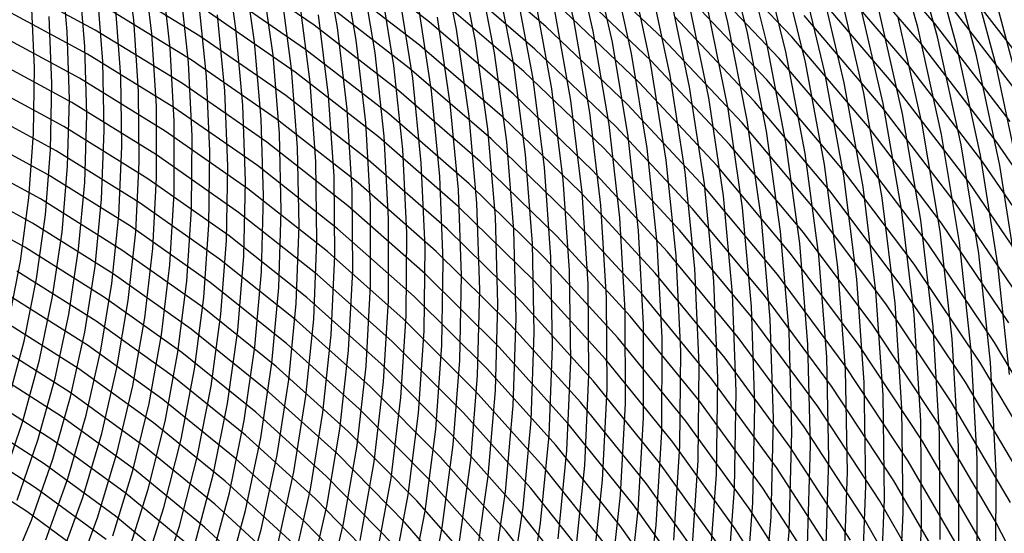
# Model space of a CAD drawing. Units: inches. Extents: x -1 to 1, y -1 to 1.
# Drawn here: x 0.25 to 0.55, y 0.17 to 0.33 of the extents above; entities that cross this region are included whole.
import ezdxf

# ---------------------------------------------------------------- set-up
doc = ezdxf.new("R2010")
doc.units = ezdxf.units.IN
doc.header["$MEASUREMENT"] = 0
for name, color, linetype, true_color in [('layer110', 7, 'Continuous', 0x1e82ad), ('layer111', 7, 'Continuous', 0x1e80ad), ('layer112', 7, 'Continuous', 0x1e7bad), ('layer113', 7, 'Continuous', 0x1e76ad), ('layer114', 7, 'Continuous', 0x1e71ad), ('layer115', 7, 'Continuous', 0x1e6dad), ('layer116', 7, 'Continuous', 0x1e6aad), ('layer117', 7, 'Continuous', 0x1e65ad), ('layer118', 7, 'Continuous', 0x1e61ad), ('layer119', 7, 'Continuous', 0x1e5cad), ('layer120', 7, 'Continuous', 0x1e57ad), ('layer121', 7, 'Continuous', 0x1e55ad), ('layer122', 7, 'Continuous', 0x1e50ad), ('layer123', 7, 'Continuous', 0x1e4bad), ('layer124', 7, 'Continuous', 0x1e47ad), ('layer125', 7, 'Continuous', 0x1e42ad), ('layer126', 7, 'Continuous', 0x1e3fad), ('layer127', 7, 'Continuous', 0x1e3bad), ('layer128', 7, 'Continuous', 0x1e36ad), ('layer129', 7, 'Continuous', 0x1e31ad), ('layer130', 7, 'Continuous', 0x1e2cad), ('layer131', 7, 'Continuous', 0x1e2aad), ('layer132', 7, 'Continuous', 0x1e25ad), ('layer133', 7, 'Continuous', 0x1e20ad), ('layer134', 7, 'Continuous', 0x201ead), ('layer135', 7, 'Continuous', 0x251ead), ('layer136', 7, 'Continuous', 0x281ead), ('layer137', 7, 'Continuous', 0x2c1ead), ('layer138', 7, 'Continuous', 0x311ead), ('layer139', 7, 'Continuous', 0x361ead), ('layer140', 7, 'Continuous', 0x3b1ead), ('layer141', 7, 'Continuous', 0x3d1ead), ('layer142', 7, 'Continuous', 0x421ead), ('layer143', 7, 'Continuous', 0x471ead), ('layer144', 7, 'Continuous', 0x4b1ead), ('layer145', 7, 'Continuous', 0x501ead), ('layer146', 7, 'Continuous', 0x521ead), ('layer147', 7, 'Continuous', 0x571ead), ('layer148', 7, 'Continuous', 0x5c1ead), ('layer149', 7, 'Continuous', 0x611ead), ('layer150', 7, 'Continuous', 0x651ead), ('layer151', 7, 'Continuous', 0x681ead), ('layer152', 7, 'Continuous', 0x6d1ead), ('layer153', 7, 'Continuous', 0x711ead), ('layer154', 7, 'Continuous', 0x761ead), ('layer155', 7, 'Continuous', 0x7b1ead), ('layer156', 7, 'Continuous', 0x7d1ead), ('layer157', 7, 'Continuous', 0x821ead), ('layer158', 7, 'Continuous', 0x871ead), ('layer159', 7, 'Continuous', 0x8c1ead), ('layer160', 7, 'Continuous', 0x901ead), ('layer161', 7, 'Continuous', 0x931ead), ('layer162', 7, 'Continuous', 0x971ead), ('layer163', 7, 'Continuous', 0x9c1ead), ('layer164', 7, 'Continuous', 0xa11ead), ('layer165', 7, 'Continuous', 0xa61ead), ('layer166', 7, 'Continuous', 0xa81ead), ('layer167', 7, 'Continuous', 0xad1ead), ('layer168', 7, 'Continuous', 0xad1ea8), ('layer169', 7, 'Continuous', 0xad1ea3), ('layer170', 7, 'Continuous', 0xad1e9f), ('layer171', 7, 'Continuous', 0xad1e9c), ('layer172', 7, 'Continuous', 0xad1e97), ('layer173', 7, 'Continuous', 0xad1e93), ('layer174', 7, 'Continuous', 0xad1e8e), ('layer175', 7, 'Continuous', 0xad1e89), ('layer176', 7, 'Continuous', 0xad1e87), ('layer177', 7, 'Continuous', 0xad1e82), ('layer178', 7, 'Continuous', 0xad1e7d), ('layer179', 7, 'Continuous', 0xad1e79), ('layer180', 7, 'Continuous', 0xad1e74), ('layer181', 7, 'Continuous', 0xad1e71), ('layer182', 7, 'Continuous', 0xad1e6d), ('layer183', 7, 'Continuous', 0xad1e68), ('layer184', 7, 'Continuous', 0xad1e63), ('layer185', 7, 'Continuous', 0xad1e5e), ('layer186', 7, 'Continuous', 0xad1e5c), ('layer187', 7, 'Continuous', 0xad1e57), ('layer188', 7, 'Continuous', 0xad1e52), ('layer189', 7, 'Continuous', 0xad1e4e), ('layer7', 7, 'Continuous', 0xad3b1e)]:
    doc.layers.add(name, color=color, linetype=linetype, true_color=true_color)

msp = doc.modelspace()

# ---------------------------------------------------------------- linework, layer by layer
at = {"layer": 'layer110'}
for p, q in [((0.25315, 0.31938), (0.25221, 0.34006)), ((0.25288, 0.29897), (0.25315, 0.31938)), ((0.25144, 0.2789), (0.25288, 0.29897)), ((0.24883, 0.25922), (0.25144, 0.2789)), ((0.24509, 0.24), (0.24883, 0.25922))]:
    msp.add_line(p, q, dxfattribs=at)
at = {"layer": 'layer111'}
for p, q in [((0.25858, 0.31449), (0.25777, 0.3354)), ((0.25818, 0.29386), (0.25858, 0.31449)), ((0.25659, 0.27356), (0.25818, 0.29386)), ((0.25383, 0.25367), (0.25659, 0.27356)), ((0.24992, 0.23424), (0.25383, 0.25367)), ((0.24491, 0.21534), (0.24992, 0.23424))]:
    msp.add_line(p, q, dxfattribs=at)
at = {"layer": 'layer112'}
for p, q in [((0.26332, 0.33074), (0.26139, 0.35208)), ((0.26401, 0.3096), (0.26332, 0.33074)), ((0.26348, 0.28874), (0.26401, 0.3096)), ((0.26174, 0.26823), (0.26348, 0.28874)), ((0.25882, 0.24812), (0.26174, 0.26823)), ((0.25475, 0.22848), (0.25882, 0.24812)), ((0.24957, 0.20938), (0.25475, 0.22848)), ((0.24329, 0.19087), (0.24957, 0.20938))]:
    msp.add_line(p, q, dxfattribs=at)
at = {"layer": 'layer113'}
for p, q in [((0.26888, 0.32607), (0.26706, 0.34765)), ((0.26944, 0.30471), (0.26888, 0.32607)), ((0.26878, 0.28363), (0.26944, 0.30471)), ((0.26689, 0.26289), (0.26878, 0.28363)), ((0.26382, 0.24257), (0.26689, 0.26289)), ((0.25959, 0.22273), (0.26382, 0.24257)), ((0.25422, 0.20342), (0.25959, 0.22273)), ((0.24776, 0.18471), (0.25422, 0.20342))]:
    msp.add_line(p, q, dxfattribs=at)
at = {"layer": 'layer114'}
for p, q in [((0.27443, 0.32141), (0.27272, 0.34323)), ((0.27488, 0.29982), (0.27443, 0.32141)), ((0.27407, 0.27851), (0.27488, 0.29982)), ((0.27205, 0.25756), (0.27407, 0.27851)), ((0.26882, 0.23702), (0.27205, 0.25756)), ((0.26442, 0.21697), (0.26882, 0.23702)), ((0.25888, 0.19746), (0.26442, 0.21697)), ((0.25224, 0.17856), (0.25888, 0.19746)), ((0.24453, 0.16032), (0.25224, 0.17856))]:
    msp.add_line(p, q, dxfattribs=at)
at = {"layer": 'layer115'}
for p, q in [((0.27999, 0.31675), (0.27839, 0.3388)), ((0.28031, 0.29493), (0.27999, 0.31675)), ((0.27937, 0.2734), (0.28031, 0.29493)), ((0.2772, 0.25222), (0.27937, 0.2734)), ((0.27382, 0.23147), (0.2772, 0.25222)), ((0.26925, 0.21121), (0.27382, 0.23147)), ((0.26354, 0.1915), (0.26925, 0.21121)), ((0.25671, 0.1724), (0.26354, 0.1915))]:
    msp.add_line(p, q, dxfattribs=at)
at = {"layer": 'layer116'}
for p, q in [((0.28405, 0.33437), (0.28127, 0.35681)), ((0.28554, 0.31209), (0.28405, 0.33437)), ((0.28574, 0.29004), (0.28554, 0.31209)), ((0.28467, 0.26828), (0.28574, 0.29004)), ((0.28235, 0.24688), (0.28467, 0.26828)), ((0.27881, 0.22592), (0.28235, 0.24688)), ((0.27408, 0.20545), (0.27881, 0.22592)), ((0.26819, 0.18554), (0.27408, 0.20545)), ((0.26118, 0.16625), (0.26819, 0.18554))]:
    msp.add_line(p, q, dxfattribs=at)
at = {"layer": 'layer117'}
for p, q in [((0.28972, 0.32995), (0.28703, 0.35262)), ((0.29109, 0.30743), (0.28972, 0.32995)), ((0.29117, 0.28515), (0.29109, 0.30743)), ((0.28997, 0.26316), (0.29117, 0.28515)), ((0.2875, 0.24155), (0.28997, 0.26316)), ((0.28381, 0.22037), (0.2875, 0.24155)), ((0.27892, 0.19969), (0.28381, 0.22037)), ((0.27285, 0.17958), (0.27892, 0.19969)), ((0.26565, 0.16009), (0.27285, 0.17958))]:
    msp.add_line(p, q, dxfattribs=at)
at = {"layer": 'layer118'}
for p, q in [((0.29539, 0.32552), (0.2928, 0.34843)), ((0.29665, 0.30277), (0.29539, 0.32552)), ((0.2966, 0.28026), (0.29665, 0.30277)), ((0.29526, 0.25805), (0.2966, 0.28026)), ((0.29266, 0.23621), (0.29526, 0.25805)), ((0.28881, 0.21482), (0.29266, 0.23621)), ((0.28375, 0.19393), (0.28881, 0.21482)), ((0.27751, 0.17362), (0.28375, 0.19393))]:
    msp.add_line(p, q, dxfattribs=at)
at = {"layer": 'layer119'}
for p, q in [((0.30105, 0.32109), (0.29857, 0.34424)), ((0.3022, 0.29811), (0.30105, 0.32109)), ((0.30203, 0.27537), (0.3022, 0.29811)), ((0.30056, 0.25293), (0.30203, 0.27537)), ((0.29781, 0.23088), (0.30056, 0.25293)), ((0.29381, 0.20927), (0.29781, 0.23088)), ((0.28858, 0.18817), (0.29381, 0.20927)), ((0.28216, 0.16766), (0.28858, 0.18817))]:
    msp.add_line(p, q, dxfattribs=at)
at = {"layer": 'layer120'}
for p, q in [((0.30672, 0.31667), (0.30433, 0.34005)), ((0.30776, 0.29345), (0.30672, 0.31667)), ((0.30746, 0.27048), (0.30776, 0.29345)), ((0.30586, 0.24782), (0.30746, 0.27048)), ((0.30296, 0.22554), (0.30586, 0.24782)), ((0.2988, 0.20372), (0.30296, 0.22554)), ((0.29341, 0.18241), (0.2988, 0.20372)), ((0.28682, 0.1617), (0.29341, 0.18241))]:
    msp.add_line(p, q, dxfattribs=at)
at = {"layer": 'layer121'}
for p, q in [((0.31238, 0.31224), (0.3101, 0.33586)), ((0.31331, 0.28879), (0.31238, 0.31224)), ((0.31289, 0.26559), (0.31331, 0.28879)), ((0.31115, 0.2427), (0.31289, 0.26559)), ((0.30811, 0.22021), (0.31115, 0.2427)), ((0.3038, 0.19817), (0.30811, 0.22021)), ((0.29824, 0.17666), (0.3038, 0.19817)), ((0.29148, 0.15574), (0.29824, 0.17666))]:
    msp.add_line(p, q, dxfattribs=at)
at = {"layer": 'layer122'}
for p, q in [((0.31587, 0.33167), (0.3123, 0.35564)), ((0.31805, 0.30781), (0.31587, 0.33167)), ((0.31886, 0.28413), (0.31805, 0.30781)), ((0.31832, 0.2607), (0.31886, 0.28413)), ((0.31645, 0.23759), (0.31832, 0.2607)), ((0.31327, 0.21487), (0.31645, 0.23759)), ((0.3088, 0.19262), (0.31327, 0.21487)), ((0.30308, 0.1709), (0.3088, 0.19262))]:
    msp.add_line(p, q, dxfattribs=at)
at = {"layer": 'layer123'}
for p, q in [((0.32163, 0.32748), (0.31816, 0.35169)), ((0.32372, 0.30339), (0.32163, 0.32748)), ((0.32442, 0.27947), (0.32372, 0.30339)), ((0.32376, 0.25581), (0.32442, 0.27947)), ((0.32175, 0.23247), (0.32376, 0.25581)), ((0.31842, 0.20953), (0.32175, 0.23247)), ((0.3138, 0.18707), (0.31842, 0.20953)), ((0.30791, 0.16514), (0.3138, 0.18707))]:
    msp.add_line(p, q, dxfattribs=at)
at = {"layer": 'layer124'}
for p, q in [((0.3274, 0.32329), (0.32401, 0.34774)), ((0.32938, 0.29896), (0.3274, 0.32329)), ((0.32997, 0.27481), (0.32938, 0.29896)), ((0.32919, 0.25092), (0.32997, 0.27481)), ((0.32705, 0.22736), (0.32919, 0.25092)), ((0.32357, 0.2042), (0.32705, 0.22736)), ((0.31879, 0.18152), (0.32357, 0.2042)), ((0.31274, 0.15938), (0.31879, 0.18152))]:
    msp.add_line(p, q, dxfattribs=at)
at = {"layer": 'layer125'}
for p, q in [((0.33317, 0.3191), (0.32987, 0.34379)), ((0.33505, 0.29453), (0.33317, 0.3191)), ((0.33553, 0.27015), (0.33505, 0.29453)), ((0.33462, 0.24603), (0.33553, 0.27015)), ((0.33234, 0.22224), (0.33462, 0.24603)), ((0.32872, 0.19886), (0.33234, 0.22224)), ((0.32379, 0.17597), (0.32872, 0.19886)), ((0.31757, 0.15362), (0.32379, 0.17597))]:
    msp.add_line(p, q, dxfattribs=at)
at = {"layer": 'layer126'}
for p, q in [((0.33893, 0.31491), (0.33572, 0.33984)), ((0.34071, 0.29011), (0.33893, 0.31491)), ((0.34108, 0.26549), (0.34071, 0.29011)), ((0.34005, 0.24114), (0.34108, 0.26549)), ((0.33764, 0.21712), (0.34005, 0.24114)), ((0.33388, 0.19353), (0.33764, 0.21712)), ((0.32879, 0.17042), (0.33388, 0.19353))]:
    msp.add_line(p, q, dxfattribs=at)
at = {"layer": 'layer127'}
for p, q in [((0.3447, 0.31072), (0.34158, 0.33589)), ((0.34638, 0.28568), (0.3447, 0.31072)), ((0.34664, 0.26083), (0.34638, 0.28568)), ((0.34548, 0.23625), (0.34664, 0.26083)), ((0.34294, 0.21201), (0.34548, 0.23625)), ((0.33903, 0.18819), (0.34294, 0.21201)), ((0.33379, 0.16487), (0.33903, 0.18819))]:
    msp.add_line(p, q, dxfattribs=at)
at = {"layer": 'layer128'}
for p, q in [((0.34744, 0.33194), (0.34295, 0.35738)), ((0.35047, 0.30653), (0.34744, 0.33194)), ((0.35205, 0.28125), (0.35047, 0.30653)), ((0.35219, 0.25617), (0.35205, 0.28125)), ((0.35091, 0.23136), (0.35219, 0.25617)), ((0.34823, 0.20689), (0.35091, 0.23136)), ((0.34418, 0.18286), (0.34823, 0.20689)), ((0.33878, 0.15932), (0.34418, 0.18286))]:
    msp.add_line(p, q, dxfattribs=at)
at = {"layer": 'layer129'}
for p, q in [((0.35329, 0.32799), (0.34888, 0.35367)), ((0.35623, 0.30234), (0.35329, 0.32799)), ((0.35771, 0.27683), (0.35623, 0.30234)), ((0.35774, 0.25151), (0.35771, 0.27683)), ((0.35634, 0.22647), (0.35774, 0.25151)), ((0.35353, 0.20178), (0.35634, 0.22647)), ((0.34933, 0.17752), (0.35353, 0.20178)), ((0.34378, 0.15377), (0.34933, 0.17752))]:
    msp.add_line(p, q, dxfattribs=at)
at = {"layer": 'layer130'}
for p, q in [((0.35915, 0.32404), (0.35482, 0.34996)), ((0.362, 0.29815), (0.35915, 0.32404)), ((0.36338, 0.2724), (0.362, 0.29815)), ((0.3633, 0.24685), (0.36338, 0.2724)), ((0.36177, 0.22158), (0.3633, 0.24685)), ((0.35883, 0.19666), (0.36177, 0.22158)), ((0.35449, 0.17218), (0.35883, 0.19666))]:
    msp.add_line(p, q, dxfattribs=at)
at = {"layer": 'layer131'}
for p, q in [((0.365, 0.32009), (0.36075, 0.34625)), ((0.36777, 0.29397), (0.365, 0.32009)), ((0.36904, 0.26797), (0.36777, 0.29397)), ((0.36885, 0.24219), (0.36904, 0.26797)), ((0.36721, 0.21668), (0.36885, 0.24219)), ((0.36413, 0.19155), (0.36721, 0.21668)), ((0.35964, 0.16685), (0.36413, 0.19155))]:
    msp.add_line(p, q, dxfattribs=at)
at = {"layer": 'layer132'}
for p, q in [((0.37086, 0.31614), (0.36668, 0.34255)), ((0.37353, 0.28978), (0.37086, 0.31614)), ((0.37471, 0.26354), (0.37353, 0.28978)), ((0.37441, 0.23752), (0.37471, 0.26354)), ((0.37264, 0.21179), (0.37441, 0.23752)), ((0.36942, 0.18643), (0.37264, 0.21179)), ((0.36479, 0.16151), (0.36942, 0.18643))]:
    msp.add_line(p, q, dxfattribs=at)
at = {"layer": 'layer133'}
for p, q in [((0.37672, 0.31219), (0.37262, 0.33884)), ((0.3793, 0.28559), (0.37672, 0.31219)), ((0.38038, 0.25912), (0.3793, 0.28559)), ((0.37996, 0.23286), (0.38038, 0.25912)), ((0.37807, 0.2069), (0.37996, 0.23286)), ((0.37472, 0.18132), (0.37807, 0.2069)), ((0.36995, 0.15618), (0.37472, 0.18132))]:
    msp.add_line(p, q, dxfattribs=at)
at = {"layer": 'layer134'}
for p, q in [((0.38257, 0.30824), (0.37855, 0.33513)), ((0.38507, 0.2814), (0.38257, 0.30824)), ((0.38604, 0.25469), (0.38507, 0.2814)), ((0.38551, 0.2282), (0.38604, 0.25469)), ((0.3835, 0.20201), (0.38551, 0.2282)), ((0.38002, 0.1762), (0.3835, 0.20201)), ((0.3751, 0.15084), (0.38002, 0.1762))]:
    msp.add_line(p, q, dxfattribs=at)
at = {"layer": 'layer135'}
for p, q in [((0.38449, 0.33142), (0.379, 0.35853)), ((0.38843, 0.30429), (0.38449, 0.33142)), ((0.39083, 0.27721), (0.38843, 0.30429)), ((0.39171, 0.25026), (0.39083, 0.27721)), ((0.39107, 0.22354), (0.39171, 0.25026)), ((0.38893, 0.19712), (0.39107, 0.22354)), ((0.38532, 0.17109), (0.38893, 0.19712))]:
    msp.add_line(p, q, dxfattribs=at)
at = {"layer": 'layer136'}
for p, q in [((0.39042, 0.32772), (0.385, 0.35507)), ((0.39428, 0.30034), (0.39042, 0.32772)), ((0.3966, 0.27302), (0.39428, 0.30034)), ((0.39737, 0.24584), (0.3966, 0.27302)), ((0.39662, 0.21888), (0.39737, 0.24584)), ((0.39436, 0.19223), (0.39662, 0.21888)), ((0.39061, 0.16597), (0.39436, 0.19223))]:
    msp.add_line(p, q, dxfattribs=at)
at = {"layer": 'layer137'}
for p, q in [((0.39635, 0.32401), (0.391, 0.35161)), ((0.40014, 0.29639), (0.39635, 0.32401)), ((0.40237, 0.26883), (0.40014, 0.29639)), ((0.40304, 0.24141), (0.40237, 0.26883)), ((0.40218, 0.21422), (0.40304, 0.24141)), ((0.39979, 0.18734), (0.40218, 0.21422)), ((0.39591, 0.16085), (0.39979, 0.18734))]:
    msp.add_line(p, q, dxfattribs=at)
at = {"layer": 'layer138'}
for p, q in [((0.40229, 0.3203), (0.397, 0.34814)), ((0.406, 0.29244), (0.40229, 0.3203)), ((0.40813, 0.26464), (0.406, 0.29244)), ((0.40871, 0.23698), (0.40813, 0.26464)), ((0.40773, 0.20956), (0.40871, 0.23698)), ((0.40522, 0.18245), (0.40773, 0.20956)), ((0.40121, 0.15574), (0.40522, 0.18245))]:
    msp.add_line(p, q, dxfattribs=at)
at = {"layer": 'layer139'}
for p, q in [((0.40822, 0.31659), (0.403, 0.34468)), ((0.41185, 0.28849), (0.40822, 0.31659)), ((0.4139, 0.26045), (0.41185, 0.28849)), ((0.41437, 0.23256), (0.4139, 0.26045)), ((0.41329, 0.2049), (0.41437, 0.23256)), ((0.41065, 0.17756), (0.41329, 0.2049)), ((0.4065, 0.15062), (0.41065, 0.17756))]:
    msp.add_line(p, q, dxfattribs=at)
at = {"layer": 'layer140'}
for p, q in [((0.41415, 0.31288), (0.409, 0.34121)), ((0.41771, 0.28454), (0.41415, 0.31288)), ((0.41967, 0.25626), (0.41771, 0.28454)), ((0.42004, 0.22813), (0.41967, 0.25626)), ((0.41884, 0.20024), (0.42004, 0.22813)), ((0.41609, 0.17267), (0.41884, 0.20024))]:
    msp.add_line(p, q, dxfattribs=at)
at = {"layer": 'layer141'}
for p, q in [((0.42009, 0.30918), (0.415, 0.33775)), ((0.42356, 0.28059), (0.42009, 0.30918)), ((0.42543, 0.25207), (0.42356, 0.28059)), ((0.42571, 0.2237), (0.42543, 0.25207)), ((0.42439, 0.19558), (0.42571, 0.2237)), ((0.42152, 0.16778), (0.42439, 0.19558))]:
    msp.add_line(p, q, dxfattribs=at)
at = {"layer": 'layer142'}
for p, q in [((0.421, 0.33429), (0.41435, 0.363)), ((0.42602, 0.30547), (0.421, 0.33429)), ((0.42942, 0.27664), (0.42602, 0.30547)), ((0.4312, 0.24788), (0.42942, 0.27664)), ((0.43137, 0.21928), (0.4312, 0.24788)), ((0.42995, 0.19092), (0.43137, 0.21928)), ((0.42695, 0.16289), (0.42995, 0.19092))]:
    msp.add_line(p, q, dxfattribs=at)
at = {"layer": 'layer143'}
for p, q in [((0.427, 0.33082), (0.42041, 0.35978)), ((0.43196, 0.30176), (0.427, 0.33082)), ((0.43528, 0.27269), (0.43196, 0.30176)), ((0.43697, 0.24369), (0.43528, 0.27269)), ((0.43704, 0.21485), (0.43697, 0.24369)), ((0.4355, 0.18626), (0.43704, 0.21485)), ((0.43238, 0.158), (0.4355, 0.18626))]:
    msp.add_line(p, q, dxfattribs=at)
at = {"layer": 'layer144'}
for p, q in [((0.433, 0.32736), (0.42646, 0.35656)), ((0.43789, 0.29805), (0.433, 0.32736)), ((0.44113, 0.26874), (0.43789, 0.29805)), ((0.44273, 0.2395), (0.44113, 0.26874)), ((0.4427, 0.21042), (0.44273, 0.2395)), ((0.44106, 0.1816), (0.4427, 0.21042)), ((0.43781, 0.15311), (0.44106, 0.1816))]:
    msp.add_line(p, q, dxfattribs=at)
at = {"layer": 'layer145'}
for p, q in [((0.439, 0.32389), (0.43252, 0.35334)), ((0.44382, 0.29435), (0.439, 0.32389)), ((0.44699, 0.26479), (0.44382, 0.29435)), ((0.4485, 0.23531), (0.44699, 0.26479)), ((0.44837, 0.206), (0.4485, 0.23531)), ((0.44661, 0.17694), (0.44837, 0.206)), ((0.44324, 0.14822), (0.44661, 0.17694))]:
    msp.add_line(p, q, dxfattribs=at)
at = {"layer": 'layer146'}
for p, q in [((0.445, 0.32043), (0.43857, 0.35012)), ((0.44976, 0.29064), (0.445, 0.32043)), ((0.45284, 0.26084), (0.44976, 0.29064)), ((0.45427, 0.23112), (0.45284, 0.26084)), ((0.45404, 0.20157), (0.45427, 0.23112)), ((0.45216, 0.17228), (0.45404, 0.20157)), ((0.25075, 0.18122), (0.22813, 0.19589)), ((0.27252, 0.16516), (0.25075, 0.18122))]:
    msp.add_line(p, q, dxfattribs=at)
at = {"layer": 'layer147'}
for p, q in [((0.451, 0.31697), (0.44463, 0.3469)), ((0.45569, 0.28693), (0.451, 0.31697)), ((0.4587, 0.25689), (0.45569, 0.28693)), ((0.46003, 0.22693), (0.4587, 0.25689)), ((0.4597, 0.19714), (0.46003, 0.22693)), ((0.25344, 0.18862), (0.23057, 0.2034)), ((0.45772, 0.16762), (0.4597, 0.19714)), ((0.27547, 0.17244), (0.25344, 0.18862))]:
    msp.add_line(p, q, dxfattribs=at)
at = {"layer": 'layer148'}
for p, q in [((0.457, 0.3135), (0.45068, 0.34368)), ((0.46162, 0.28322), (0.457, 0.3135)), ((0.46456, 0.25294), (0.46162, 0.28322)), ((0.4658, 0.22274), (0.46456, 0.25294)), ((0.46537, 0.19272), (0.4658, 0.22274)), ((0.25614, 0.19602), (0.23302, 0.21092)), ((0.27841, 0.17972), (0.25614, 0.19602)), ((0.46327, 0.16296), (0.46537, 0.19272)), ((0.29974, 0.16206), (0.27841, 0.17972))]:
    msp.add_line(p, q, dxfattribs=at)
at = {"layer": 'layer149'}
for p, q in [((0.463, 0.31004), (0.45674, 0.34047)), ((0.46756, 0.27951), (0.463, 0.31004)), ((0.47041, 0.24899), (0.46756, 0.27951)), ((0.47157, 0.21855), (0.47041, 0.24899)), ((0.25883, 0.20343), (0.23546, 0.21843)), ((0.47103, 0.18829), (0.47157, 0.21855)), ((0.28135, 0.187), (0.25883, 0.20343)), ((0.30293, 0.16921), (0.28135, 0.187)), ((0.46883, 0.1583), (0.47103, 0.18829))]:
    msp.add_line(p, q, dxfattribs=at)
at = {"layer": 'layer150'}
for p, q in [((0.469, 0.30657), (0.46279, 0.33725)), ((0.47349, 0.27581), (0.469, 0.30657)), ((0.47627, 0.24504), (0.47349, 0.27581)), ((0.47733, 0.21436), (0.47627, 0.24504)), ((0.26153, 0.21083), (0.2379, 0.22595)), ((0.4767, 0.18386), (0.47733, 0.21436)), ((0.28429, 0.19429), (0.26153, 0.21083)), ((0.30611, 0.17636), (0.28429, 0.19429)), ((0.47438, 0.15364), (0.4767, 0.18386)), ((0.32691, 0.15711), (0.30611, 0.17636))]:
    msp.add_line(p, q, dxfattribs=at)
at = {"layer": 'layer151'}
for p, q in [((0.46885, 0.33403), (0.46097, 0.36476)), ((0.475, 0.30311), (0.46885, 0.33403)), ((0.47943, 0.2721), (0.475, 0.30311)), ((0.48212, 0.24109), (0.47943, 0.2721)), ((0.4831, 0.21017), (0.48212, 0.24109)), ((0.26422, 0.21823), (0.24034, 0.23346)), ((0.28723, 0.20157), (0.26422, 0.21823)), ((0.48237, 0.17944), (0.4831, 0.21017)), ((0.30929, 0.18351), (0.28723, 0.20157)), ((0.33033, 0.16412), (0.30929, 0.18351)), ((0.47994, 0.14898), (0.48237, 0.17944))]:
    msp.add_line(p, q, dxfattribs=at)
at = {"layer": 'layer152'}
for p, q in [((0.4749, 0.33081), (0.46707, 0.36179)), ((0.481, 0.29964), (0.4749, 0.33081)), ((0.48536, 0.26839), (0.481, 0.29964)), ((0.48798, 0.23714), (0.48536, 0.26839)), ((0.26692, 0.22564), (0.24278, 0.24098)), ((0.48887, 0.20598), (0.48798, 0.23714)), ((0.29017, 0.20885), (0.26692, 0.22564)), ((0.31247, 0.19066), (0.29017, 0.20885)), ((0.48803, 0.17501), (0.48887, 0.20598)), ((0.33374, 0.17112), (0.31247, 0.19066)), ((0.48549, 0.14431), (0.48803, 0.17501))]:
    msp.add_line(p, q, dxfattribs=at)
at = {"layer": 'layer153'}
for p, q in [((0.48096, 0.32759), (0.47316, 0.35881)), ((0.487, 0.29618), (0.48096, 0.32759)), ((0.49129, 0.26468), (0.487, 0.29618)), ((0.49384, 0.23319), (0.49129, 0.26468)), ((0.26961, 0.23304), (0.24523, 0.24849)), ((0.29312, 0.21613), (0.26961, 0.23304)), ((0.49463, 0.20179), (0.49384, 0.23319)), ((0.31566, 0.19781), (0.29312, 0.21613)), ((0.4937, 0.17058), (0.49463, 0.20179)), ((0.33716, 0.17813), (0.31566, 0.19781)), ((0.35755, 0.15715), (0.33716, 0.17813))]:
    msp.add_line(p, q, dxfattribs=at)
at = {"layer": 'layer154'}
for p, q in [((0.48701, 0.32437), (0.47926, 0.35584)), ((0.493, 0.29272), (0.48701, 0.32437)), ((0.49723, 0.26098), (0.493, 0.29272)), ((0.49969, 0.22924), (0.49723, 0.26098)), ((0.27231, 0.24044), (0.24767, 0.25601)), ((0.29606, 0.22341), (0.27231, 0.24044)), ((0.5004, 0.1976), (0.49969, 0.22924)), ((0.31884, 0.20496), (0.29606, 0.22341)), ((0.34058, 0.18513), (0.31884, 0.20496)), ((0.49936, 0.16615), (0.5004, 0.1976)), ((0.36119, 0.164), (0.34058, 0.18513))]:
    msp.add_line(p, q, dxfattribs=at)
at = {"layer": 'layer155'}
for p, q in [((0.49306, 0.32115), (0.48536, 0.35286)), ((0.499, 0.28925), (0.49306, 0.32115)), ((0.50316, 0.25727), (0.499, 0.28925)), ((0.25011, 0.26352), (0.2244, 0.27767)), ((0.275, 0.24785), (0.25011, 0.26352)), ((0.50555, 0.22529), (0.50316, 0.25727)), ((0.299, 0.23069), (0.275, 0.24785)), ((0.32202, 0.2121), (0.299, 0.23069)), ((0.50617, 0.19341), (0.50555, 0.22529)), ((0.34399, 0.19214), (0.32202, 0.2121)), ((0.50503, 0.16173), (0.50617, 0.19341)), ((0.36484, 0.17086), (0.34399, 0.19214))]:
    msp.add_line(p, q, dxfattribs=at)
at = {"layer": 'layer156'}
for p, q in [((0.49912, 0.31793), (0.49146, 0.34989)), ((0.505, 0.28579), (0.49912, 0.31793)), ((0.25255, 0.27104), (0.22659, 0.28529)), ((0.50909, 0.25356), (0.505, 0.28579)), ((0.2777, 0.25525), (0.25255, 0.27104)), ((0.30194, 0.23797), (0.2777, 0.25525)), ((0.5114, 0.22134), (0.50909, 0.25356)), ((0.32521, 0.21925), (0.30194, 0.23797)), ((0.51193, 0.18922), (0.5114, 0.22134)), ((0.34741, 0.19915), (0.32521, 0.21925)), ((0.36848, 0.17771), (0.34741, 0.19915)), ((0.5107, 0.1573), (0.51193, 0.18922)), ((0.38835, 0.15501), (0.36848, 0.17771))]:
    msp.add_line(p, q, dxfattribs=at)
at = {"layer": 'layer157'}
for p, q in [((0.50517, 0.31471), (0.49755, 0.34692)), ((0.511, 0.28232), (0.50517, 0.31471)), ((0.25499, 0.27855), (0.22877, 0.2929)), ((0.51503, 0.24985), (0.511, 0.28232)), ((0.28039, 0.26265), (0.25499, 0.27855)), ((0.30488, 0.24525), (0.28039, 0.26265)), ((0.51726, 0.21739), (0.51503, 0.24985)), ((0.32839, 0.2264), (0.30488, 0.24525)), ((0.35083, 0.20615), (0.32839, 0.2264)), ((0.5177, 0.18503), (0.51726, 0.21739)), ((0.37213, 0.18456), (0.35083, 0.20615)), ((0.39221, 0.1617), (0.37213, 0.18456)), ((0.51636, 0.15287), (0.5177, 0.18503))]:
    msp.add_line(p, q, dxfattribs=at)
at = {"layer": 'layer158'}
for p, q in [((0.51123, 0.31149), (0.50365, 0.34394)), ((0.517, 0.27886), (0.51123, 0.31149)), ((0.25743, 0.28607), (0.23095, 0.30052)), ((0.28309, 0.27006), (0.25743, 0.28607)), ((0.52096, 0.24614), (0.517, 0.27886)), ((0.30782, 0.25253), (0.28309, 0.27006)), ((0.33157, 0.23355), (0.30782, 0.25253)), ((0.52312, 0.21344), (0.52096, 0.24614)), ((0.35424, 0.21316), (0.33157, 0.23355)), ((0.37577, 0.19142), (0.35424, 0.21316)), ((0.52347, 0.18084), (0.52312, 0.21344)), ((0.39608, 0.16839), (0.37577, 0.19142)), ((0.52203, 0.14845), (0.52347, 0.18084))]:
    msp.add_line(p, q, dxfattribs=at)
at = {"layer": 'layer159'}
for p, q in [((0.51728, 0.30827), (0.50975, 0.34097)), ((0.25988, 0.29358), (0.23314, 0.30813)), ((0.523, 0.2754), (0.51728, 0.30827)), ((0.28578, 0.27746), (0.25988, 0.29358)), ((0.31077, 0.25982), (0.28578, 0.27746)), ((0.5269, 0.24244), (0.523, 0.2754)), ((0.33475, 0.2407), (0.31077, 0.25982)), ((0.52897, 0.20949), (0.5269, 0.24244)), ((0.35766, 0.22016), (0.33475, 0.2407)), ((0.37942, 0.19827), (0.35766, 0.22016)), ((0.52923, 0.17665), (0.52897, 0.20949)), ((0.39994, 0.17508), (0.37942, 0.19827)), ((0.41917, 0.15067), (0.39994, 0.17508)), ((0.52769, 0.14402), (0.52923, 0.17665))]:
    msp.add_line(p, q, dxfattribs=at)
at = {"layer": 'layer160'}
for p, q in [((0.52334, 0.30505), (0.51585, 0.33799)), ((0.26232, 0.3011), (0.23532, 0.31575)), ((0.529, 0.27193), (0.52334, 0.30505)), ((0.28847, 0.28486), (0.26232, 0.3011)), ((0.31371, 0.2671), (0.28847, 0.28486)), ((0.53283, 0.23873), (0.529, 0.27193)), ((0.33794, 0.24785), (0.31371, 0.2671)), ((0.36108, 0.22717), (0.33794, 0.24785)), ((0.53483, 0.20554), (0.53283, 0.23873)), ((0.38306, 0.20512), (0.36108, 0.22717)), ((0.535, 0.17246), (0.53483, 0.20554)), ((0.40381, 0.18177), (0.38306, 0.20512)), ((0.42325, 0.15719), (0.40381, 0.18177))]:
    msp.add_line(p, q, dxfattribs=at)
at = {"layer": 'layer161'}
for p, q in [((0.52939, 0.30183), (0.52195, 0.33502)), ((0.26476, 0.30861), (0.2375, 0.32336)), ((0.29117, 0.29227), (0.26476, 0.30861)), ((0.535, 0.26847), (0.52939, 0.30183)), ((0.31665, 0.27438), (0.29117, 0.29227)), ((0.34112, 0.255), (0.31665, 0.27438)), ((0.53876, 0.23502), (0.535, 0.26847)), ((0.3645, 0.23418), (0.34112, 0.255)), ((0.3867, 0.21198), (0.3645, 0.23418)), ((0.54068, 0.20159), (0.53876, 0.23502)), ((0.40767, 0.18847), (0.3867, 0.21198)), ((0.54077, 0.16827), (0.54068, 0.20159)), ((0.42732, 0.16371), (0.40767, 0.18847))]:
    msp.add_line(p, q, dxfattribs=at)
at = {"layer": 'layer162'}
for p, q in [((0.52804, 0.33205), (0.5188, 0.3652)), ((0.2672, 0.31613), (0.23969, 0.33098)), ((0.53545, 0.29861), (0.52804, 0.33205)), ((0.29386, 0.29967), (0.2672, 0.31613)), ((0.31959, 0.28166), (0.29386, 0.29967)), ((0.541, 0.265), (0.53545, 0.29861)), ((0.3443, 0.26214), (0.31959, 0.28166)), ((0.5447, 0.23131), (0.541, 0.265)), ((0.36791, 0.24118), (0.3443, 0.26214)), ((0.39035, 0.21883), (0.36791, 0.24118)), ((0.54654, 0.19764), (0.5447, 0.23131)), ((0.41153, 0.19516), (0.39035, 0.21883)), ((0.54653, 0.16408), (0.54654, 0.19764)), ((0.4314, 0.17023), (0.41153, 0.19516))]:
    msp.add_line(p, q, dxfattribs=at)
at = {"layer": 'layer163'}
for p, q in [((0.53414, 0.32907), (0.52493, 0.36247)), ((0.26964, 0.32364), (0.24187, 0.33859)), ((0.5415, 0.2954), (0.53414, 0.32907)), ((0.29656, 0.30707), (0.26964, 0.32364)), ((0.32253, 0.28894), (0.29656, 0.30707)), ((0.547, 0.26154), (0.5415, 0.2954)), ((0.34748, 0.26929), (0.32253, 0.28894)), ((0.37133, 0.24819), (0.34748, 0.26929)), ((0.55063, 0.2276), (0.547, 0.26154)), ((0.39399, 0.22569), (0.37133, 0.24819)), ((0.5524, 0.19369), (0.55063, 0.2276)), ((0.4154, 0.20185), (0.39399, 0.22569)), ((0.43547, 0.17675), (0.4154, 0.20185)), ((0.5523, 0.15989), (0.5524, 0.19369)), ((0.45415, 0.15046), (0.43547, 0.17675))]:
    msp.add_line(p, q, dxfattribs=at)
at = {"layer": 'layer164'}
for p, q in [((0.54024, 0.3261), (0.53105, 0.35974)), ((0.27208, 0.33116), (0.24406, 0.34621)), ((0.29925, 0.31448), (0.27208, 0.33116)), ((0.54756, 0.29218), (0.54024, 0.3261)), ((0.32548, 0.29622), (0.29925, 0.31448)), ((0.35067, 0.27644), (0.32548, 0.29622)), ((0.553, 0.25808), (0.54756, 0.29218)), ((0.37475, 0.25519), (0.35067, 0.27644)), ((0.55656, 0.2239), (0.553, 0.25808)), ((0.39764, 0.23254), (0.37475, 0.25519)), ((0.41926, 0.20854), (0.39764, 0.23254)), ((0.43955, 0.18327), (0.41926, 0.20854)), ((0.45843, 0.1568), (0.43955, 0.18327))]:
    msp.add_line(p, q, dxfattribs=at)
at = {"layer": 'layer165'}
for p, q in [((0.54634, 0.32312), (0.53718, 0.35701)), ((0.30195, 0.32188), (0.27453, 0.33867)), ((0.32842, 0.3035), (0.30195, 0.32188)), ((0.55361, 0.28896), (0.54634, 0.32312)), ((0.35385, 0.28359), (0.32842, 0.3035)), ((0.559, 0.25461), (0.55361, 0.28896)), ((0.37816, 0.2622), (0.35385, 0.28359)), ((0.40128, 0.23939), (0.37816, 0.2622)), ((0.42312, 0.21524), (0.40128, 0.23939)), ((0.44362, 0.1898), (0.42312, 0.21524)), ((0.46271, 0.16315), (0.44362, 0.1898))]:
    msp.add_line(p, q, dxfattribs=at)
at = {"layer": 'layer166'}
for p, q in [((0.55243, 0.32015), (0.54331, 0.35428)), ((0.30464, 0.32928), (0.27697, 0.34619)), ((0.33136, 0.31078), (0.30464, 0.32928)), ((0.55967, 0.28574), (0.55243, 0.32015)), ((0.35703, 0.29074), (0.33136, 0.31078)), ((0.38158, 0.26921), (0.35703, 0.29074)), ((0.40493, 0.24625), (0.38158, 0.26921)), ((0.42699, 0.22193), (0.40493, 0.24625)), ((0.4477, 0.19632), (0.42699, 0.22193)), ((0.46699, 0.16949), (0.4477, 0.19632))]:
    msp.add_line(p, q, dxfattribs=at)
at = {"layer": 'layer167'}
for p, q in [((0.55853, 0.31718), (0.54944, 0.35155)), ((0.3343, 0.31807), (0.30734, 0.33669)), ((0.36022, 0.29789), (0.3343, 0.31807)), ((0.385, 0.27621), (0.36022, 0.29789)), ((0.40857, 0.2531), (0.385, 0.27621)), ((0.43085, 0.22862), (0.40857, 0.2531)), ((0.45177, 0.20284), (0.43085, 0.22862)), ((0.47126, 0.17583), (0.45177, 0.20284)), ((0.48926, 0.14768), (0.47126, 0.17583))]:
    msp.add_line(p, q, dxfattribs=at)
at = {"layer": 'layer168'}
for p, q in [((0.33724, 0.32535), (0.31003, 0.34409)), ((0.3634, 0.30504), (0.33724, 0.32535)), ((0.38842, 0.28322), (0.3634, 0.30504)), ((0.41221, 0.25995), (0.38842, 0.28322)), ((0.43472, 0.23531), (0.41221, 0.25995)), ((0.45585, 0.20936), (0.43472, 0.23531)), ((0.47554, 0.18217), (0.45585, 0.20936)), ((0.49373, 0.15383), (0.47554, 0.18217))]:
    msp.add_line(p, q, dxfattribs=at)
at = {"layer": 'layer169'}
for p, q in [((0.34018, 0.33263), (0.31273, 0.35149)), ((0.36658, 0.31219), (0.34018, 0.33263)), ((0.39183, 0.29022), (0.36658, 0.31219)), ((0.41586, 0.26681), (0.39183, 0.29022)), ((0.43858, 0.242), (0.41586, 0.26681)), ((0.45992, 0.21588), (0.43858, 0.242)), ((0.47982, 0.18852), (0.45992, 0.21588)), ((0.4982, 0.15999), (0.47982, 0.18852))]:
    msp.add_line(p, q, dxfattribs=at)
at = {"layer": 'layer170'}
for p, q in [((0.36976, 0.31933), (0.34313, 0.33991)), ((0.39525, 0.29723), (0.36976, 0.31933)), ((0.4195, 0.27366), (0.39525, 0.29723)), ((0.44244, 0.2487), (0.4195, 0.27366)), ((0.464, 0.2224), (0.44244, 0.2487)), ((0.4841, 0.19486), (0.464, 0.2224)), ((0.50268, 0.16614), (0.4841, 0.19486))]:
    msp.add_line(p, q, dxfattribs=at)
at = {"layer": 'layer171'}
for p, q in [((0.37295, 0.32648), (0.34607, 0.34719)), ((0.39867, 0.30424), (0.37295, 0.32648)), ((0.42315, 0.28052), (0.39867, 0.30424)), ((0.44631, 0.25539), (0.42315, 0.28052)), ((0.46807, 0.22892), (0.44631, 0.25539)), ((0.48838, 0.2012), (0.46807, 0.22892)), ((0.50715, 0.1723), (0.48838, 0.2012))]:
    msp.add_line(p, q, dxfattribs=at)
at = {"layer": 'layer172'}
for p, q in [((0.37613, 0.33363), (0.34901, 0.35447)), ((0.40208, 0.31124), (0.37613, 0.33363)), ((0.42679, 0.28737), (0.40208, 0.31124)), ((0.45017, 0.26208), (0.42679, 0.28737)), ((0.47215, 0.23545), (0.45017, 0.26208)), ((0.49265, 0.20754), (0.47215, 0.23545)), ((0.51162, 0.17845), (0.49265, 0.20754)), ((0.52898, 0.14826), (0.51162, 0.17845))]:
    msp.add_line(p, q, dxfattribs=at)
at = {"layer": 'layer173'}
for p, q in [((0.4055, 0.31825), (0.37931, 0.34078)), ((0.43043, 0.29422), (0.4055, 0.31825)), ((0.45403, 0.26877), (0.43043, 0.29422)), ((0.47622, 0.24197), (0.45403, 0.26877)), ((0.49693, 0.21389), (0.47622, 0.24197)), ((0.51609, 0.18461), (0.49693, 0.21389)), ((0.53364, 0.15422), (0.51609, 0.18461))]:
    msp.add_line(p, q, dxfattribs=at)
at = {"layer": 'layer174'}
for p, q in [((0.40892, 0.32525), (0.3825, 0.34793)), ((0.43408, 0.30108), (0.40892, 0.32525)), ((0.4579, 0.27546), (0.43408, 0.30108)), ((0.4803, 0.24849), (0.4579, 0.27546)), ((0.50121, 0.22023), (0.4803, 0.24849)), ((0.52056, 0.19076), (0.50121, 0.22023)), ((0.5383, 0.16018), (0.52056, 0.19076))]:
    msp.add_line(p, q, dxfattribs=at)
at = {"layer": 'layer175'}
for p, q in [((0.41234, 0.33226), (0.38568, 0.35508)), ((0.43772, 0.30793), (0.41234, 0.33226)), ((0.46176, 0.28216), (0.43772, 0.30793)), ((0.48437, 0.25501), (0.46176, 0.28216)), ((0.50549, 0.22657), (0.48437, 0.25501)), ((0.52504, 0.19692), (0.50549, 0.22657)), ((0.54295, 0.16614), (0.52504, 0.19692))]:
    msp.add_line(p, q, dxfattribs=at)
at = {"layer": 'layer176'}
for p, q in [((0.44137, 0.31478), (0.41575, 0.33927)), ((0.46563, 0.28885), (0.44137, 0.31478)), ((0.48845, 0.26153), (0.46563, 0.28885)), ((0.50977, 0.23291), (0.48845, 0.26153)), ((0.52951, 0.20307), (0.50977, 0.23291)), ((0.54761, 0.1721), (0.52951, 0.20307))]:
    msp.add_line(p, q, dxfattribs=at)
at = {"layer": 'layer177'}
for p, q in [((0.44501, 0.32164), (0.41917, 0.34627)), ((0.46949, 0.29554), (0.44501, 0.32164)), ((0.49252, 0.26805), (0.46949, 0.29554)), ((0.51404, 0.23926), (0.49252, 0.26805)), ((0.53398, 0.20923), (0.51404, 0.23926)), ((0.55227, 0.17806), (0.53398, 0.20923)), ((0.56885, 0.14584), (0.55227, 0.17806))]:
    msp.add_line(p, q, dxfattribs=at)
at = {"layer": 'layer178'}
for p, q in [((0.44866, 0.32849), (0.42259, 0.35328)), ((0.47335, 0.30223), (0.44866, 0.32849)), ((0.4966, 0.27458), (0.47335, 0.30223)), ((0.51832, 0.2456), (0.4966, 0.27458)), ((0.53845, 0.21539), (0.51832, 0.2456)), ((0.55692, 0.18402), (0.53845, 0.21539))]:
    msp.add_line(p, q, dxfattribs=at)
at = {"layer": 'layer179'}
for p, q in [((0.47722, 0.30893), (0.4523, 0.33535)), ((0.50067, 0.2811), (0.47722, 0.30893)), ((0.5226, 0.25194), (0.50067, 0.2811)), ((0.54292, 0.22154), (0.5226, 0.25194)), ((0.56158, 0.18998), (0.54292, 0.22154))]:
    msp.add_line(p, q, dxfattribs=at)
at = {"layer": 'layer180'}
for p, q in [((0.48108, 0.31562), (0.45594, 0.3422)), ((0.50475, 0.28762), (0.48108, 0.31562)), ((0.52688, 0.25828), (0.50475, 0.28762)), ((0.5474, 0.2277), (0.52688, 0.25828)), ((0.56624, 0.19594), (0.5474, 0.2277))]:
    msp.add_line(p, q, dxfattribs=at)
at = {"layer": 'layer181'}
for p, q in [((0.48494, 0.32231), (0.45959, 0.34905)), ((0.50882, 0.29414), (0.48494, 0.32231)), ((0.53116, 0.26463), (0.50882, 0.29414)), ((0.55187, 0.23385), (0.53116, 0.26463)), ((0.5709, 0.2019), (0.55187, 0.23385))]:
    msp.add_line(p, q, dxfattribs=at)
at = {"layer": 'layer182'}
for p, q in [((0.48881, 0.329), (0.46323, 0.35591)), ((0.5129, 0.30066), (0.48881, 0.329)), ((0.53543, 0.27097), (0.5129, 0.30066)), ((0.55634, 0.24001), (0.53543, 0.27097))]:
    msp.add_line(p, q, dxfattribs=at)
at = {"layer": 'layer183'}
for p, q in [((0.51698, 0.30718), (0.49267, 0.33569)), ((0.53971, 0.27731), (0.51698, 0.30718)), ((0.56081, 0.24616), (0.53971, 0.27731))]:
    msp.add_line(p, q, dxfattribs=at)
at = {"layer": 'layer184'}
for p, q in [((0.52105, 0.31371), (0.49653, 0.34239)), ((0.54399, 0.28365), (0.52105, 0.31371)), ((0.56529, 0.25232), (0.54399, 0.28365))]:
    msp.add_line(p, q, dxfattribs=at)
at = {"layer": 'layer185'}
for p, q in [((0.52513, 0.32023), (0.5004, 0.34908)), ((0.54827, 0.29), (0.52513, 0.32023)), ((0.56976, 0.25847), (0.54827, 0.29))]:
    msp.add_line(p, q, dxfattribs=at)
at = {"layer": 'layer186'}
for p, q in [((0.5292, 0.32675), (0.50426, 0.35577)), ((0.55255, 0.29634), (0.5292, 0.32675)), ((0.57423, 0.26463), (0.55255, 0.29634))]:
    msp.add_line(p, q, dxfattribs=at)
at = {"layer": 'layer187'}
for p, q in [((0.53328, 0.33327), (0.50813, 0.36246)), ((0.55683, 0.30268), (0.53328, 0.33327))]:
    msp.add_line(p, q, dxfattribs=at)
at = {"layer": 'layer188'}
msp.add_line((0.5611, 0.30902), (0.53735, 0.33979), dxfattribs=at)
at = {"layer": 'layer189'}
msp.add_line((0.56538, 0.31537), (0.54143, 0.34631), dxfattribs=at)
at = {"layer": 'layer7', "color": 8}
msp.add_circle((0, 0), 1, dxfattribs=at)

doc.saveas('drawing.dxf')
